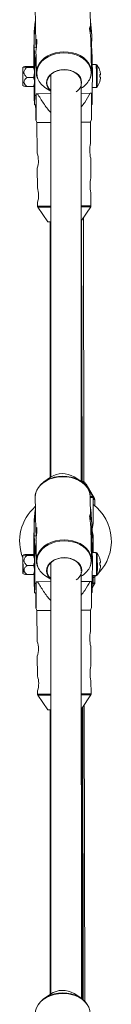
# Paper-space layout '_Oben' of a CAD drawing. Units: millimetres. Extents: x -5378 to 5315, y -5346 to 5346.
# Drawn here: x -54 to -6, y 2376 to 2890 of the extents above; entities that cross this region are included whole.
import ezdxf

# ---------------------------------------------------------------- set-up
doc = ezdxf.new("R2010")
doc.units = ezdxf.units.MM

psp = doc.layouts.new('_Oben')

# ---------------------------------------------------------------- linework, layer by layer
at = {"color": 7, "linetype": 'Continuous', "lineweight": 15}
for p, q in [((-46.1, 2895.33), (-45.98, 2889.01)), ((-17.09, 2885.26), (-17.31, 2895.91)), ((-46.65, 2883.73), (-46.12, 2889.01)), ((-46.12, 2889.01), (-46.08, 2886.72)), ((-45.97, 2889.01), (-46.12, 2889.01)), ((-45.97, 2889.01), (-45.93, 2886.72)), ((-17.03, 2889.21), (-17.17, 2889.21)), ((-16.98, 2886.92), (-17.03, 2889.21)), ((-17.03, 2889.21), (-16.55, 2883.94)), ((-46.71, 2870.42), (-46.65, 2883.73)), ((-46.6, 2881.44), (-46.65, 2883.73)), ((-46.08, 2886.72), (-46.6, 2881.44)), ((-45.93, 2886.72), (-46.08, 2886.72)), ((-45.93, 2886.72), (-45.92, 2886.52)), ((-45.92, 2886.52), (-45.75, 2878.18)), ((-16.98, 2886.92), (-17.13, 2886.91)), ((-16.5, 2881.64), (-16.98, 2886.92)), ((-16.55, 2883.94), (-16.5, 2881.64)), ((-46.6, 2881.44), (-46.63, 2875.28)), ((-16.64, 2862.92), (-16.99, 2880.05)), ((-16.5, 2881.64), (-16.53, 2875.62)), ((-45.46, 2875.43), (-46.6, 2875.42)), ((-45.65, 2872.98), (-45.62, 2871.33)), ((-16.51, 2875.62), (-16.9, 2875.62)), ((-46.71, 2870.42), (-46.71, 2865.41)), ((-46.29, 2866.05), (-45.76, 2871.33)), ((-45.72, 2869.04), (-46.24, 2863.76)), ((-45.76, 2871.33), (-45.72, 2869.04)), ((-45.61, 2871.33), (-45.76, 2871.33)), ((-45.57, 2869.04), (-45.72, 2869.04)), ((-45.61, 2871.33), (-45.57, 2869.04)), ((-45.57, 2869.04), (-45.56, 2868.84)), ((-45.56, 2868.84), (-45.43, 2862.33)), ((-16.67, 2871.53), (-16.81, 2871.53)), ((-16.62, 2869.23), (-16.77, 2869.23)), ((-16.62, 2869.23), (-16.67, 2871.53)), ((-16.67, 2871.53), (-16.19, 2866.26)), ((-16.14, 2863.96), (-16.62, 2869.23)), ((-51.97, 2865.43), (-52.54, 2865.14)), ((-47.02, 2865.68), (-50.49, 2865.66)), ((-46.94, 2865.13), (-50.41, 2865.11)), ((-47.02, 2865.68), (-46.9, 2865.61)), ((-46.59, 2865.44), (-46.53, 2865.41)), ((-46.42, 2866.43), (-46.54, 2866.43)), ((-46.53, 2865.41), (-46.54, 2865.43)), ((-46.31, 2859.89), (-46.29, 2866.05)), ((-46.24, 2863.76), (-46.3, 2850.44)), ((-46.24, 2863.76), (-46.29, 2866.05)), ((-45.43, 2862.19), (-45.43, 2862.33)), ((-14.12, 2866.65), (-16.22, 2866.64)), ((-16.14, 2863.96), (-16.2, 2850.65)), ((-16.19, 2866.26), (-16.14, 2863.96)), ((-46.88, 2859.88), (-50.35, 2859.86)), ((-37.92, 2861.35), (-37.91, 2651.33)), ((-21.74, 2857.27), (-21.92, 2855.95)), ((-17.27, 2859.63), (-17.13, 2859.94)), ((-52.47, 2855.64), (-51.92, 2855.37)), ((-46.88, 2855.18), (-50.36, 2855.15)), ((-46.88, 2855.18), (-46.56, 2855.4)), ((-46.5, 2855.37), (-46.47, 2855.43)), ((-46.46, 2854.43), (-46.34, 2854.43)), ((-40.47, 2854.31), (-37.92, 2852.66)), ((-21.91, 2648.99), (-21.92, 2856.65)), ((-21.92, 2854.24), (-21.27, 2854.7)), ((-16.19, 2854.64), (-14.04, 2854.65)), ((-37.92, 2851.46), (-45.59, 2851.41)), ((-45.59, 2851.41), (-45.57, 2851.41)), ((-44.84, 2851.41), (-37.92, 2851.46)), ((-16.59, 2851.61), (-21.92, 2851.57)), ((-21.92, 2851.57), (-17.29, 2851.6)), ((-16.57, 2851.61), (-16.59, 2851.61)), ((-46.4, 2845.63), (-45.63, 2845.64)), ((-16.58, 2845.84), (-16.31, 2845.84)), ((-45.69, 2837.78), (-45.14, 2836.44)), ((-17.14, 2836.63), (-16.62, 2837.97)), ((-17.07, 2825.48), (-17.14, 2836.63)), ((-45.14, 2836.44), (-45.03, 2820.29)), ((-16.94, 2807.48), (-17.01, 2817.79)), ((-44.98, 2812.61), (-44.91, 2802.29)), ((-16.85, 2792.94), (-16.89, 2799.79)), ((-44.86, 2794.61), (-44.85, 2792.75)), ((-44.67, 2792.19), (-39.39, 2784.48)), ((-21.74, 2785.27), (-17.01, 2792.38)), ((-21.45, 2648.95), (-21.74, 2785.27)), ((-20.59, 2648.72), (-20.84, 2786.63)), ((-38.19, 2784.48), (-38.19, 2651.13)), ((-38.1, 2651.2), (-41.46, 2648.83)), ((-22.25, 2649.22), (-25.71, 2651.45)), ((-15.92, 2641.2), (-20.31, 2648.71)), ((-15.06, 2640.09), (-19.45, 2647.6)), ((-46.09, 2640.61), (-45.96, 2634.3)), ((-17.08, 2630.54), (-17.29, 2641.2)), ((-15.76, 2626.93), (-15.78, 2640.7)), ((-14.92, 2636.37), (-14.93, 2639.59)), ((-46.63, 2629.02), (-46.11, 2634.3)), ((-46.06, 2632), (-46.58, 2626.72)), ((-46.11, 2634.3), (-46.06, 2632)), ((-45.96, 2634.3), (-46.11, 2634.3)), ((-45.91, 2632), (-46.06, 2632)), ((-45.96, 2634.3), (-45.91, 2632)), ((-45.91, 2632), (-45.91, 2631.81)), ((-45.91, 2631.81), (-45.74, 2623.47)), ((-17.01, 2634.5), (-17.16, 2634.49)), ((-16.96, 2632.2), (-17.11, 2632.2)), ((-16.96, 2632.2), (-17.01, 2634.5)), ((-17.01, 2634.5), (-16.53, 2629.22)), ((-16.49, 2626.93), (-16.96, 2632.2)), ((-46.69, 2615.71), (-46.63, 2629.02)), ((-46.58, 2626.72), (-46.63, 2629.02)), ((-46.58, 2626.72), (-46.61, 2620.56)), ((-16.53, 2629.22), (-16.49, 2626.93)), ((-16.49, 2626.93), (-16.51, 2620.91)), ((-16.62, 2608.21), (-16.97, 2625.34)), ((-16.49, 2620.91), (-16.88, 2620.91)), ((-46.69, 2615.71), (-46.69, 2610.7)), ((-45.44, 2620.71), (-46.59, 2620.7)), ((-46.27, 2611.34), (-45.75, 2616.62)), ((-45.75, 2616.62), (-45.7, 2614.32)), ((-45.6, 2616.62), (-45.75, 2616.62)), ((-45.63, 2618.27), (-45.6, 2616.62)), ((-45.6, 2616.62), (-45.55, 2614.32)), ((-16.65, 2616.81), (-16.8, 2616.81)), ((-16.6, 2614.52), (-16.65, 2616.81)), ((-16.65, 2616.81), (-16.17, 2611.54)), ((-15.72, 2611.93), (-15.74, 2618.97)), ((-51.95, 2610.71), (-52.52, 2610.43)), ((-47, 2610.97), (-50.47, 2610.94)), ((-47, 2610.97), (-46.88, 2610.9)), ((-46.58, 2610.73), (-46.52, 2610.69)), ((-46.4, 2611.72), (-46.53, 2611.72)), ((-46.52, 2610.69), (-46.52, 2610.72)), ((-46.3, 2605.17), (-46.27, 2611.34)), ((-46.22, 2609.04), (-46.27, 2611.34)), ((-45.7, 2614.32), (-46.22, 2609.04)), ((-45.55, 2614.32), (-45.7, 2614.32)), ((-45.55, 2614.32), (-45.55, 2614.13)), ((-45.55, 2614.13), (-45.42, 2607.62)), ((-16.6, 2614.52), (-16.75, 2614.52)), ((-16.13, 2609.25), (-16.6, 2614.52)), ((-14.11, 2611.94), (-16.21, 2611.92)), ((-16.17, 2611.54), (-16.13, 2609.25)), ((-46.92, 2610.42), (-50.4, 2610.39)), ((-46.22, 2609.04), (-46.28, 2595.73)), ((-45.41, 2607.48), (-45.42, 2607.62)), ((-37.91, 2606.64), (-37.89, 2381.63)), ((-16.13, 2609.25), (-16.19, 2595.93)), ((-52.45, 2600.93), (-51.9, 2600.66)), ((-46.87, 2600.46), (-50.34, 2600.44)), ((-46.86, 2605.17), (-50.33, 2605.14)), ((-46.87, 2600.46), (-46.54, 2600.68)), ((-46.49, 2600.65), (-46.45, 2600.72)), ((-21.89, 2379.29), (-21.91, 2601.94)), ((-21.73, 2602.55), (-21.88, 2601.34)), ((-17.25, 2604.91), (-17.12, 2605.22)), ((-46.45, 2599.72), (-46.32, 2599.72)), ((-37.91, 2596.75), (-45.57, 2596.7)), ((-45.57, 2596.7), (-45.56, 2596.69)), ((-44.82, 2596.7), (-37.91, 2596.74)), ((-40.46, 2599.59), (-37.91, 2597.95)), ((-21.91, 2599.52), (-21.25, 2599.99)), ((-16.57, 2596.89), (-21.91, 2596.86)), ((-21.91, 2596.85), (-17.27, 2596.88)), ((-16.56, 2596.89), (-16.57, 2596.89)), ((-16.21, 2593.51), (-14.99, 2595.62)), ((-16.19, 2596.12), (-15.83, 2596.74)), ((-16.17, 2599.92), (-14.02, 2599.94)), ((-15.7, 2598.73), (-14.22, 2599.94)), ((-15.69, 2597.24), (-15.7, 2599.93)), ((-14.85, 2596.12), (-14.86, 2599.39)), ((-46.39, 2590.92), (-45.61, 2590.92)), ((-16.56, 2591.12), (-16.29, 2591.12)), ((-45.67, 2583.07), (-45.13, 2581.73)), ((-45.13, 2581.73), (-45.02, 2565.58)), ((-17.13, 2581.92), (-16.6, 2583.25)), ((-17.05, 2570.76), (-17.13, 2581.92)), ((-16.93, 2552.76), (-17, 2563.08)), ((-44.96, 2557.89), (-44.89, 2547.58)), ((-16.83, 2538.22), (-16.88, 2545.08)), ((-44.84, 2539.89), (-44.83, 2538.03)), ((-44.65, 2537.48), (-39.37, 2529.76)), ((-21.71, 2530.57), (-17, 2537.66)), ((-38.19, 2529.76), (-38.19, 2381.42)), ((-21.36, 2378.91), (-21.71, 2530.57)), ((-20.88, 2378.52), (-21.2, 2531.34)), ((-20.12, 2377.81), (-20.39, 2532.56)), ((-38.08, 2381.5), (-41.44, 2379.13)), ((-22.24, 2379.52), (-25.69, 2381.75))]:
    psp.add_line(p, q, dxfattribs=at)
at = {"color": 8, "linetype": 'Continuous', "lineweight": 15}
for p, q in [((-45.59, 2850.45), (-46.3, 2850.44)), ((-16.2, 2850.65), (-16.58, 2850.65)), ((-44.84, 2792.75), (-37.92, 2792.77)), ((-20.74, 2648.96), (-20.75, 2648.96)), ((-45.57, 2595.73), (-46.28, 2595.73)), ((-16.19, 2595.93), (-16.56, 2595.93)), ((-44.83, 2538.03), (-37.9, 2538.05))]:
    psp.add_line(p, q, dxfattribs=at)
at = {"color": 7, "linetype": 'Continuous', "lineweight": 15, "flags": 128}
for points in [[(-46.63, 2875.28), (-46.6, 2875.41), (-46.57, 2875.18), (-46.54, 2874.56), (-46.5, 2873.6), (-46.47, 2872.3), (-46.44, 2870.71), (-46.41, 2868.85), (-46.38, 2866.79), (-46.35, 2864.57), (-46.33, 2862.25), (-46.31, 2859.89)], [(-46.67, 2865.55), (-46.67, 2866.66), (-46.66, 2868.26)], [(-46.66, 2868.26), (-46.65, 2869.63), (-46.64, 2870.72), (-46.62, 2871.49), (-46.6, 2871.93), (-46.58, 2872.02), (-46.55, 2871.76), (-46.52, 2871.15), (-46.49, 2870.22), (-46.47, 2868.99), (-46.44, 2867.5), (-46.41, 2865.8), (-46.39, 2863.93), (-46.37, 2861.96), (-46.36, 2859.94), (-46.35, 2857.93), (-46.34, 2856), (-46.34, 2854.21), (-46.34, 2852.6), (-46.35, 2851.24), (-46.37, 2850.15), (-46.39, 2849.37), (-46.41, 2848.93), (-46.43, 2848.84), (-46.46, 2849.11), (-46.49, 2849.71), (-46.51, 2850.64), (-46.54, 2851.87), (-46.57, 2853.36), (-46.59, 2855.07), (-46.6, 2855.3)], [(-52.44, 2857.64), (-52.44, 2858.78), (-52.44, 2860.05), (-52.45, 2861.34), (-52.47, 2862.56), (-52.48, 2863.62), (-52.5, 2864.44), (-52.52, 2864.96), (-52.54, 2865.14), (-52.55, 2864.97), (-52.56, 2864.46), (-52.57, 2863.65), (-52.57, 2862.59), (-52.57, 2861.38), (-52.56, 2860.09), (-52.55, 2858.82), (-52.53, 2857.67), (-52.52, 2856.72), (-52.5, 2856.04), (-52.48, 2855.69), (-52.46, 2855.68), (-52.45, 2856.03), (-52.44, 2856.7), (-52.44, 2857.64)], [(-52.46, 2858.65), (-52.46, 2859.59), (-52.47, 2860.63), (-52.48, 2861.64), (-52.49, 2862.5), (-52.51, 2863.1), (-52.52, 2863.38), (-52.53, 2863.29), (-52.54, 2862.86), (-52.55, 2862.13), (-52.54, 2861.19), (-52.54, 2860.15), (-52.53, 2859.14), (-52.52, 2858.29), (-52.5, 2857.68), (-52.49, 2857.4), (-52.47, 2857.49), (-52.47, 2857.92), (-52.46, 2858.65)], [(-46.58, 2865.55), (-46.57, 2866.11), (-46.55, 2866.41), (-46.53, 2866.34), (-46.51, 2865.89), (-46.49, 2865.11), (-46.47, 2864.02), (-46.45, 2862.71), (-46.44, 2861.26), (-46.43, 2859.76), (-46.42, 2858.3), (-46.42, 2856.97), (-46.42, 2855.86), (-46.43, 2855.04), (-46.45, 2854.55), (-46.47, 2854.44), (-46.49, 2854.7), (-46.51, 2855.3)], [(-37.88, 2852.72), (-38.58, 2853.39), (-39.42, 2854.55), (-39.94, 2855.82), (-40.11, 2857.14), (-39.92, 2858.46), (-39.4, 2859.74), (-38.54, 2860.92), (-37.4, 2861.95), (-36, 2862.8), (-34.41, 2863.44), (-32.69, 2863.84), (-30.89, 2863.98), (-29.1, 2863.86), (-27.38, 2863.49), (-25.8, 2862.87), (-24.41, 2862.04), (-23.27, 2861.02), (-22.43, 2859.86), (-21.91, 2858.59), (-21.74, 2857.27), (-21.74, 2857.27)], [(-21.93, 2857.04), (-21.93, 2857.3), (-22.1, 2858.64), (-22.64, 2859.92), (-23.52, 2861.09), (-24.7, 2862.1), (-26.14, 2862.91), (-27.77, 2863.49), (-29.53, 2863.82), (-31.35, 2863.87), (-33.15, 2863.66), (-34.86, 2863.18), (-36.41, 2862.46), (-37.73, 2861.52), (-38.78, 2860.41), (-39.5, 2859.17), (-39.88, 2857.85), (-39.88, 2856.51), (-39.52, 2855.2), (-38.81, 2853.97), (-37.92, 2853)], [(-16.64, 2862.72), (-16.82, 2861.06), (-17.1, 2860.09)], [(-17.09, 2865.4), (-16.81, 2864.39), (-16.64, 2862.72)], [(-12.34, 2863.77), (-12.33, 2863.77), (-12.32, 2863.77), (-12.32, 2863.77), (-12.32, 2863.77), (-12.33, 2863.76), (-12.33, 2863.76)], [(-46.3, 2850.44), (-46.31, 2848.86), (-46.33, 2847.56), (-46.34, 2846.57), (-46.37, 2845.93), (-46.39, 2845.65), (-46.42, 2845.73), (-46.46, 2846.17), (-46.49, 2846.96), (-46.52, 2848.08), (-46.55, 2849.51), (-46.58, 2851.21), (-46.61, 2853.13), (-46.64, 2855.24), (-46.64, 2855.28)], [(-45.78, 2845.64), (-45.77, 2845.56), (-45.74, 2844.85), (-45.71, 2844.48), (-45.68, 2844.48), (-45.66, 2844.83), (-45.63, 2845.54), (-45.61, 2846.58), (-45.6, 2847.93), (-45.59, 2849.55), (-45.59, 2851.41)], [(-44.84, 2851.41), (-44.93, 2851.41), (-45.02, 2851.41), (-45.12, 2851.41), (-45.21, 2851.41), (-45.3, 2851.41), (-45.39, 2851.41), (-45.48, 2851.41), (-45.57, 2851.41)], [(-16.57, 2851.61), (-16.66, 2851.61), (-16.75, 2851.6), (-16.84, 2851.6), (-16.93, 2851.6), (-17.02, 2851.6), (-17.11, 2851.6), (-17.2, 2851.6), (-17.29, 2851.6)], [(-45.37, 2644.07), (-45.21, 2644.43), (-44.35, 2645.96), (-43.18, 2647.38), (-41.72, 2648.64), (-40.02, 2649.72), (-38.12, 2650.59), (-36.05, 2651.24), (-33.88, 2651.64), (-31.65, 2651.78), (-29.43, 2651.67), (-27.26, 2651.3), (-25.2, 2650.68), (-23.3, 2649.83), (-21.6, 2648.78), (-20.16, 2647.53), (-19, 2646.14), (-18.15, 2644.62), (-18.08, 2644.44)], [(-20.75, 2648.96), (-20.92, 2648.97), (-21.44, 2648.97), (-21.45, 2648.97)], [(-20.95, 2648.96), (-21.13, 2648.97), (-21.45, 2648.97)], [(-19.45, 2647.6), (-19.45, 2647.6), (-19.45, 2647.6)], [(-46.65, 2613.55), (-46.64, 2614.91), (-46.62, 2616), (-46.61, 2616.78), (-46.58, 2617.22), (-46.56, 2617.31), (-46.53, 2617.04), (-46.51, 2616.44), (-46.48, 2615.51), (-46.45, 2614.28), (-46.42, 2612.79), (-46.4, 2611.08), (-46.37, 2609.22), (-46.35, 2607.24), (-46.34, 2605.22), (-46.33, 2603.22), (-46.32, 2601.29), (-46.32, 2599.49), (-46.33, 2597.89), (-46.34, 2596.52), (-46.35, 2595.43), (-46.37, 2594.66), (-46.39, 2594.22), (-46.41, 2594.13), (-46.44, 2594.39), (-46.47, 2595), (-46.5, 2595.93), (-46.53, 2597.16), (-46.55, 2598.65), (-46.58, 2600.35), (-46.58, 2600.58)], [(-46.61, 2620.56), (-46.58, 2620.7), (-46.55, 2620.46), (-46.52, 2619.85), (-46.49, 2618.88), (-46.45, 2617.59), (-46.42, 2615.99), (-46.39, 2614.14), (-46.36, 2612.08), (-46.34, 2609.86), (-46.32, 2607.54), (-46.3, 2605.17)], [(-46.65, 2610.74), (-46.65, 2611.94), (-46.65, 2613.55)], [(-46.56, 2610.83), (-46.55, 2611.4), (-46.53, 2611.7), (-46.51, 2611.63), (-46.49, 2611.18), (-46.47, 2610.39), (-46.45, 2609.31), (-46.43, 2608), (-46.42, 2606.55), (-46.41, 2605.04), (-46.4, 2603.58), (-46.4, 2602.26), (-46.41, 2601.15), (-46.42, 2600.32), (-46.43, 2599.84), (-46.45, 2599.73), (-46.47, 2599.99), (-46.49, 2600.58)], [(-17.07, 2610.69), (-16.79, 2609.67), (-16.62, 2608.01)], [(-52.42, 2602.92), (-52.42, 2604.07), (-52.43, 2605.33), (-52.44, 2606.63), (-52.45, 2607.85), (-52.47, 2608.91), (-52.48, 2609.73), (-52.5, 2610.25), (-52.52, 2610.43), (-52.53, 2610.26), (-52.54, 2609.74), (-52.55, 2608.93), (-52.55, 2607.88), (-52.55, 2606.66), (-52.54, 2605.37), (-52.53, 2604.1), (-52.52, 2602.95), (-52.5, 2602), (-52.48, 2601.33), (-52.46, 2600.97), (-52.45, 2600.97), (-52.43, 2601.31), (-52.42, 2601.98), (-52.42, 2602.92)], [(-52.44, 2603.94), (-52.45, 2604.88), (-52.45, 2605.92), (-52.46, 2606.92), (-52.47, 2607.78), (-52.49, 2608.39), (-52.5, 2608.66), (-52.52, 2608.58), (-52.52, 2608.15), (-52.53, 2607.42), (-52.53, 2606.48), (-52.52, 2605.44), (-52.51, 2604.43), (-52.5, 2603.57), (-52.48, 2602.97), (-52.47, 2602.69), (-52.46, 2602.77), (-52.45, 2603.21), (-52.44, 2603.94)], [(-37.87, 2598.01), (-38.56, 2598.67), (-39.4, 2599.84), (-39.92, 2601.11), (-40.09, 2602.43), (-39.91, 2603.75), (-39.38, 2605.02), (-38.53, 2606.2), (-37.38, 2607.24), (-35.98, 2608.09), (-34.39, 2608.73), (-32.67, 2609.12), (-30.88, 2609.27), (-29.09, 2609.15), (-27.37, 2608.77), (-25.78, 2608.16), (-24.39, 2607.33), (-23.26, 2606.31), (-22.41, 2605.14), (-21.9, 2603.87), (-21.73, 2602.55), (-21.73, 2602.55)], [(-21.92, 2602.32), (-21.91, 2602.59), (-22.09, 2603.92), (-22.63, 2605.2), (-23.51, 2606.37), (-24.69, 2607.38), (-26.12, 2608.2), (-27.76, 2608.78), (-29.52, 2609.1), (-31.33, 2609.16), (-33.14, 2608.94), (-34.84, 2608.46), (-36.39, 2607.74), (-37.72, 2606.81), (-38.76, 2605.7), (-39.49, 2604.46), (-39.86, 2603.14), (-39.86, 2601.79), (-39.5, 2600.48), (-38.79, 2599.25), (-37.87, 2598.26)], [(-16.62, 2608.01), (-16.8, 2606.35), (-17.08, 2605.37)], [(-12.32, 2609.06), (-12.31, 2609.06), (-12.31, 2609.06), (-12.31, 2609.06), (-12.31, 2609.05), (-12.31, 2609.05), (-12.32, 2609.04)], [(-46.28, 2595.73), (-46.29, 2594.14), (-46.31, 2592.84), (-46.33, 2591.86), (-46.35, 2591.22), (-46.38, 2590.93), (-46.41, 2591.01), (-46.44, 2591.45), (-46.47, 2592.24), (-46.5, 2593.37), (-46.54, 2594.8), (-46.57, 2596.49), (-46.6, 2598.42), (-46.62, 2600.52), (-46.62, 2600.57)], [(-45.76, 2590.92), (-45.76, 2590.85), (-45.72, 2590.13), (-45.69, 2589.77), (-45.66, 2589.77), (-45.64, 2590.12), (-45.62, 2590.82), (-45.6, 2591.86), (-45.58, 2593.21), (-45.57, 2594.83), (-45.57, 2596.7)], [(-44.82, 2596.7), (-44.91, 2596.7), (-45.01, 2596.7), (-45.1, 2596.7), (-45.19, 2596.7), (-45.28, 2596.7), (-45.38, 2596.69), (-45.47, 2596.69), (-45.56, 2596.69)], [(-16.56, 2596.89), (-16.65, 2596.89), (-16.73, 2596.89), (-16.82, 2596.89), (-16.91, 2596.89), (-17, 2596.89), (-17.09, 2596.89), (-17.18, 2596.89), (-17.27, 2596.88)], [(-45.35, 2374.37), (-45.2, 2374.74), (-44.34, 2376.26), (-43.16, 2377.68), (-41.71, 2378.94), (-40, 2380.02), (-38.1, 2380.9), (-36.03, 2381.54), (-33.86, 2381.94), (-31.63, 2382.08), (-29.41, 2381.97), (-27.24, 2381.6), (-25.18, 2380.98), (-23.28, 2380.14), (-21.59, 2379.08), (-20.14, 2377.83), (-18.98, 2376.44), (-18.13, 2374.92), (-18.06, 2374.74)]]:
    psp.add_lwpolyline(points, dxfattribs=at)
at = {"color": 8, "linetype": 'Continuous', "lineweight": 15, "flags": 128}
for points in [[(-45.43, 2862.33), (-45.43, 2862.53), (-45.25, 2864.19), (-44.71, 2865.82), (-43.84, 2867.36), (-42.66, 2868.79), (-41.18, 2870.07), (-39.46, 2871.17), (-37.53, 2872.05), (-35.44, 2872.7), (-33.24, 2873.11), (-30.99, 2873.25), (-28.74, 2873.14), (-26.54, 2872.76), (-24.46, 2872.14), (-22.53, 2871.28), (-20.82, 2870.21), (-19.36, 2868.95), (-18.18, 2867.54), (-17.33, 2866), (-17.09, 2865.4)], [(-16.8, 2862.35), (-16.97, 2863.99), (-17.48, 2865.59), (-18.33, 2867.1), (-19.49, 2868.5), (-20.93, 2869.74), (-22.63, 2870.8), (-24.53, 2871.65), (-26.59, 2872.26), (-28.75, 2872.63), (-30.98, 2872.75), (-33.21, 2872.6), (-35.38, 2872.2), (-37.44, 2871.56), (-39.35, 2870.69), (-41.05, 2869.6), (-42.51, 2868.34), (-43.68, 2866.93), (-44.54, 2865.4), (-45.07, 2863.8), (-45.25, 2862.15), (-45.09, 2860.51), (-44.65, 2859.11)], [(-17.37, 2859.43), (-16.98, 2860.7), (-16.8, 2862.35)], [(-17.29, 2641.2), (-17.46, 2642.66), (-17.98, 2644.28), (-18.84, 2645.82), (-20.01, 2647.23), (-21.48, 2648.49), (-23.19, 2649.56), (-25.11, 2650.42), (-27.2, 2651.04), (-29.39, 2651.42), (-31.64, 2651.53), (-33.9, 2651.38), (-36.09, 2650.98), (-38.18, 2650.33), (-40.11, 2649.44), (-41.84, 2648.35), (-43.31, 2647.07), (-44.5, 2645.64), (-45.37, 2644.09), (-45.9, 2642.47), (-46.09, 2640.81), (-46.09, 2640.61)], [(-19.45, 2647.6), (-19.63, 2647.59), (-19.65, 2647.59)], [(-45.42, 2607.62), (-45.42, 2607.81), (-45.23, 2609.48), (-44.7, 2611.1), (-43.83, 2612.65), (-42.64, 2614.08), (-41.17, 2615.36), (-39.44, 2616.45), (-37.51, 2617.34), (-35.42, 2617.99), (-33.22, 2618.39), (-30.97, 2618.54), (-28.72, 2618.42), (-26.52, 2618.05), (-24.44, 2617.42), (-22.52, 2616.57), (-20.8, 2615.5), (-19.34, 2614.24), (-18.17, 2612.82), (-17.31, 2611.29), (-17.07, 2610.69)], [(-16.78, 2607.63), (-16.95, 2609.27), (-17.46, 2610.87), (-18.31, 2612.39), (-19.47, 2613.78), (-20.92, 2615.03), (-22.61, 2616.09), (-24.51, 2616.93), (-26.57, 2617.55), (-28.74, 2617.92), (-30.96, 2618.03), (-33.19, 2617.89), (-35.36, 2617.49), (-37.43, 2616.85), (-39.33, 2615.97), (-41.04, 2614.89), (-42.49, 2613.63), (-43.67, 2612.21), (-44.53, 2610.69), (-45.06, 2609.08), (-45.24, 2607.44), (-45.07, 2605.8), (-44.64, 2604.39)], [(-17.35, 2604.72), (-16.97, 2605.99), (-16.78, 2607.63)], [(-15.83, 2596.74), (-15.87, 2596.73), (-16.18, 2596.73)], [(-17.28, 2371.5), (-17.44, 2372.97), (-17.96, 2374.58), (-18.82, 2376.12), (-20, 2377.53), (-21.46, 2378.79), (-23.17, 2379.86), (-25.09, 2380.72), (-27.18, 2381.34), (-29.37, 2381.72), (-31.62, 2381.83), (-33.88, 2381.69), (-36.08, 2381.28), (-38.17, 2380.63), (-40.1, 2379.75), (-41.82, 2378.65), (-43.29, 2377.37), (-44.48, 2375.94), (-45.35, 2374.4), (-45.89, 2372.77), (-46.07, 2371.11), (-46.07, 2370.91)]]:
    psp.add_lwpolyline(points, dxfattribs=at)
at = {"color": 7, "linetype": 'Continuous', "lineweight": 15}
for centre, radius, start, end in [((-135.12, 2868.3), 118.84, 359.5231, 3.5317), ((-110.35, 2862.41), 63.88, 0.0879, 2.689), ((-412.84, 2857.96), 366.41, 359.9335, 0.7118), ((-21.81, 2860.6), 10, 18.4876, 35.6357), ((-191.16, 2859.45), 177.62, 358.5259, 2.2501), ((-21.8, 2860.61), 9.97, 8.1137, 18.4678), ((-74.59, 2856.95), 28.16, 356.9115, 1.1851), ((-34.9, 2863.39), 10.65, 203.702, 238.4778), ((-27.21, 2863.56), 10.67, 303.8315, 337.2182), ((-21.81, 2860.6), 10, 325.1451, 342.3198), ((-12.49, 2857.27), 4.18, 81.9939, 87.2303), ((-23.24, 2860.66), 10.98, 356.6987, 4.1132), ((-21.79, 2860.61), 9.97, 342.3413, 352.6978), ((-12.31, 2857.56), 0.0333, 3.4155, 56.2171), ((-12.6, 2866.03), 4.73, 273.842, 277.967), ((-12.48, 2855.85), 4.18, 81.9939, 87.2303), ((-50.45, 2860.95), 38.54, 0.6764, 1.5889), ((-56, 2859.89), 44.1, 359.2938, 0.1269), ((-28.56, 2858.14), 7.02, 304.1448, 336.735), ((-70, 2849.39), 53.81, 356.2147, 1.3413), ((-23.38, 3168.81), 332.24, 270.2513, 271.0753), ((-43.46, 3449.45), 613.02, 269.84292, 270.51777), ((-0.26, 2821.75), 17.23, 167.5018, 193.475), ((-56.64, 2816.36), 12.27, 341.8888, 18.7221), ((-0.14, 2803.75), 17.23, 167.5018, 193.475), ((-56.52, 2798.36), 12.27, 341.8888, 18.7221), ((-38.63, 2871.59), 87.12, 269.4984, 270.4665), ((-31.7, 2641.55), 11.58, 58.8064, 123.5277), ((-21.95, 2691.89), 42.94, 270.057, 271.6172), ((-22.03, 2687.12), 38.18, 270.189, 271.6254), ((-21.31, 2608.98), 39.75, 88.5483, 90.1985), ((-30.19, 2617.85), 24, 315.721, 53.0788), ((-30.19, 2617.85), 24, 131.1675, 201.3244), ((-135.11, 2613.59), 118.84, 359.5231, 3.5317), ((-29.29, 2619.17), 13.65, 353.2545, 14.6891), ((-110.33, 2607.7), 63.88, 0.0879, 2.689), ((-21.79, 2605.89), 10, 18.4876, 35.6357), ((-191.14, 2604.74), 177.62, 358.5259, 2.2501), ((-412.83, 2603.24), 366.41, 359.9335, 0.7118), ((-21.78, 2605.9), 9.97, 8.1137, 18.4678), ((-12.48, 2602.56), 4.18, 81.9939, 87.2303), ((-23.22, 2605.94), 10.98, 356.6987, 4.1132), ((-12.58, 2611.32), 4.73, 273.842, 277.967), ((-12.47, 2601.14), 4.18, 81.9939, 87.2303), ((-50.44, 2606.24), 38.54, 0.6764, 1.5889), ((-74.57, 2602.24), 28.16, 356.9115, 1.1851), ((-34.89, 2608.67), 10.65, 203.702, 238.4778), ((-28.55, 2603.42), 7.02, 304.1448, 336.735), ((-27.19, 2608.85), 10.67, 303.8315, 337.2182), ((-21.79, 2605.89), 10, 325.1451, 342.3198), ((-21.78, 2605.9), 9.97, 342.3413, 352.6978), ((-12.3, 2602.85), 0.0333, 3.4155, 56.2171), ((-55.99, 2605.18), 44.1, 359.2938, 0.1269), ((-69.98, 2594.68), 53.81, 356.2147, 1.3413), ((-43.44, 3194.74), 613.02, 269.84292, 270.51777), ((-23.36, 2914.1), 332.24, 270.2513, 271.0753), ((-0.25, 2567.03), 17.23, 167.5018, 193.475), ((-56.62, 2561.64), 12.27, 341.8888, 18.7221), ((-0.12, 2549.03), 17.23, 167.5018, 193.475), ((-56.5, 2543.64), 12.27, 341.8888, 18.7221), ((-38.61, 2616.88), 87.12, 269.4984, 270.4665), ((-31.69, 2371.85), 11.58, 58.8064, 123.5277)]:
    psp.add_arc(centre, radius, start, end, dxfattribs=at)
at = {"color": 8, "linetype": 'Continuous', "lineweight": 15}
for centre, radius, start, end in [((-197.03, 2859.41), 183.06, 358.512, 2.2687), ((-43.04, 3373.25), 581.06, 269.83976, 270.50551), ((-23.34, 3139.63), 346.75, 270.2348, 271.0729), ((-23.35, 3131.04), 338.72, 270.2419, 271.0716), ((-21.53, 2690.87), 42.18, 270.0398, 271.6577), ((-17.24, 2684.78), 44.1, 269.9464, 271.894), ((-17.21, 2678.91), 37.73, 269.9796, 271.9653), ((-15.74, 2658.45), 18.38, 269.8544, 272.0973), ((-15.92, 2675.76), 36.19, 270.2214, 271.5745), ((-197.02, 2604.69), 183.06, 358.512, 2.2687), ((-16.18, 2647.56), 51.46, 269.9898, 271.4767), ((-16.22, 2642.86), 47.25, 270.0357, 271.4947), ((-16.21, 2607.51), 10.28, 270.1863, 272.9092), ((-43.03, 3118.54), 581.06, 269.83976, 270.50551), ((-23.32, 2884.91), 346.75, 270.2348, 271.0729), ((-23.33, 2876.33), 338.72, 270.2419, 271.0716)]:
    psp.add_arc(centre, radius, start, end, dxfattribs=at)
at = {"color": 7, "linetype": 'Continuous', "lineweight": 15}
for points, knots in [([(-17, 2880.05), (-17.01, 2880.33), (-17.03, 2880.95), (-17.18, 2882.15), (-17.38, 2883.45), (-17.54, 2884.67), (-17.58, 2885.63), (-17.51, 2886.23), (-17.35, 2886.43), (-17.18, 2886.2), (-17.08, 2885.54), (-17.1, 2884.54), (-17.19, 2883.58), (-17.26, 2882.99), (-17.29, 2882.82)], [0, 0, 0, 0, 0.069995, 0.158394, 0.248696, 0.340573, 0.430294, 0.51745, 0.605641, 0.696796, 0.788337, 0.877152, 0.964409, 1, 1, 1, 1]), ([(-45.64, 2872.98), (-45.64, 2873.04), (-45.66, 2873.36), (-45.6, 2874.22), (-45.46, 2875.47), (-45.28, 2876.79), (-45.15, 2878), (-45.14, 2878.96), (-45.26, 2879.56), (-45.45, 2879.76), (-45.64, 2879.52), (-45.76, 2878.86), (-45.76, 2877.87), (-45.64, 2876.68), (-45.52, 2875.84), (-45.46, 2875.43)], [0, 0, 0, 0, 0.016944, 0.098323, 0.179635, 0.262698, 0.347209, 0.429737, 0.509906, 0.591027, 0.674874, 0.759076, 0.84077, 0.921033, 1, 1, 1, 1]), ([(-50.49, 2865.66), (-50.69, 2865.64), (-50.88, 2865.62), (-51.23, 2865.57), (-51.39, 2865.55), (-51.68, 2865.5), (-51.81, 2865.48), (-51.98, 2865.43), (-52.03, 2865.4), (-52.02, 2865.36), (-52.01, 2865.35), (-51.96, 2865.32), (-51.92, 2865.31), (-51.78, 2865.27), (-51.65, 2865.25), (-51.35, 2865.2), (-51.18, 2865.18), (-50.81, 2865.14), (-50.62, 2865.13), (-50.41, 2865.11)], [0, 0, 0, 0, 0.125, 0.125, 0.25, 0.25, 0.375, 0.375, 0.5, 0.5, 0.5625, 0.5625, 0.625, 0.625, 0.75, 0.75, 0.875, 0.875, 1, 1, 1, 1]), ([(-50.41, 2865.11), (-50.61, 2864.93), (-50.8, 2864.74), (-51.16, 2864.35), (-51.32, 2864.15), (-51.61, 2863.71), (-51.74, 2863.48), (-51.91, 2862.99), (-51.96, 2862.73), (-51.95, 2862.35), (-51.94, 2862.22), (-51.89, 2861.97), (-51.85, 2861.84), (-51.71, 2861.48), (-51.59, 2861.25), (-51.28, 2860.81), (-51.11, 2860.61), (-50.75, 2860.22), (-50.55, 2860.04), (-50.35, 2859.86)], [0, 0, 0, 0, 0.125, 0.125, 0.25, 0.25, 0.375, 0.375, 0.5, 0.5, 0.5625, 0.5625, 0.625, 0.625, 0.75, 0.75, 0.875, 0.875, 1, 1, 1, 1]), ([(-46.53, 2865.41), (-46.53, 2865.39), (-46.54, 2865.36), (-46.57, 2865.32), (-46.6, 2865.29), (-46.7, 2865.22), (-46.81, 2865.18), (-46.94, 2865.13)], [0, 0, 0, 0, 0.25, 0.25, 0.5, 0.5, 1, 1, 1, 1]), ([(-46.46, 2862.51), (-46.46, 2862.29), (-46.47, 2862.06), (-46.5, 2861.62), (-46.53, 2861.4), (-46.64, 2860.74), (-46.74, 2860.31), (-46.88, 2859.88)], [0, 0, 0, 0, 0.25, 0.25, 0.5, 0.5, 1, 1, 1, 1]), ([(-13.91, 2866.61), (-13.97, 2866.64), (-14.04, 2866.66), (-14.12, 2866.65), (-14.12, 2866.65)], [0, 0, 0, 0, 0.883768, 1, 1, 1, 1]), ([(-50.36, 2855.15), (-50.56, 2855.31), (-50.75, 2855.48), (-51.11, 2855.82), (-51.28, 2856.01), (-51.5, 2856.3), (-51.57, 2856.4), (-51.69, 2856.61), (-51.74, 2856.71), (-51.83, 2856.93), (-51.87, 2857.04), (-51.91, 2857.27), (-51.93, 2857.38), (-51.92, 2857.73), (-51.87, 2857.96), (-51.69, 2858.4), (-51.57, 2858.6), (-51.27, 2858.99), (-51.1, 2859.18), (-50.74, 2859.53), (-50.55, 2859.7), (-50.35, 2859.86)], [0, 0, 0, 0, 0.125, 0.125, 0.25, 0.25, 0.3125, 0.3125, 0.375, 0.375, 0.4375, 0.4375, 0.5, 0.5, 0.625, 0.625, 0.75, 0.75, 0.875, 0.875, 1, 1, 1, 1]), ([(-46.43, 2857.53), (-46.43, 2857.93), (-46.48, 2858.33), (-46.63, 2859.12), (-46.74, 2859.5), (-46.88, 2859.88)], [0, 0, 0, 0, 0.5, 0.5, 1, 1, 1, 1]), ([(-46.88, 2855.18), (-46.75, 2855.56), (-46.63, 2855.95), (-46.48, 2856.74), (-46.43, 2857.14), (-46.43, 2857.53)], [0, 0, 0, 0, 0.5, 0.5, 1, 1, 1, 1]), ([(-45.4, 2862.19), (-45.4, 2862.06), (-45.42, 2861.39), (-45.23, 2860.43), (-44.9, 2859.64), (-44.78, 2859.36)], [0, 0, 0, 0, 0.1322346, 0.6928287, 1, 1, 1, 1]), ([(-50.36, 2855.15), (-50.85, 2855.2), (-51.55, 2855.26), (-51.83, 2855.35), (-51.91, 2855.38)], [0, 0, 0, 0, 0.693607, 1, 1, 1, 1]), ([(-14.04, 2854.66), (-13.99, 2854.66), (-13.9, 2854.66), (-13.82, 2854.71), (-13.78, 2854.73)], [0, 0, 0, 0, 0.531277, 1, 1, 1, 1]), ([(-45.57, 2851.41), (-45.57, 2849.84), (-45.57, 2846.7), (-45.58, 2842.93), (-45.6, 2840.11), (-45.61, 2838.5), (-45.63, 2837.66), (-45.65, 2837.76), (-45.65, 2837.8)], [0, 0, 0, 0, 0.269472, 0.540634, 0.687686, 0.8391, 0.947576, 1, 1, 1, 1]), ([(-37.92, 2841.64), (-37.95, 2841.67), (-39.4, 2843.07), (-41.75, 2846.35), (-43.81, 2849.72), (-44.84, 2851.41)], [0, 0, 0, 0, 0.0102455, 0.5043907, 1, 1, 1, 1]), ([(-17.29, 2851.6), (-18.2, 2850), (-19.59, 2847.53), (-21.31, 2845.28), (-21.92, 2844.49)], [0, 0, 0, 0, 0.647659, 1, 1, 1, 1]), ([(-16.65, 2837.98), (-16.65, 2837.96), (-16.64, 2837.89), (-16.62, 2838.7), (-16.6, 2840.28), (-16.59, 2843.09), (-16.58, 2846.89), (-16.58, 2850.03), (-16.57, 2851.61)], [0, 0, 0, 0, 0.035308, 0.145741, 0.294241, 0.449612, 0.723431, 1, 1, 1, 1]), ([(-45.67, 2837.84), (-45.68, 2838.12), (-45.7, 2838.65), (-45.73, 2840.11), (-45.78, 2842.32), (-45.81, 2844.29), (-45.83, 2845.64)], [0, 0, 0, 0, 0.20932, 0.394952, 0.584859, 1, 1, 1, 1]), ([(-44.83, 2792.74), (-44.83, 2792.71), (-44.85, 2792.55), (-44.78, 2792.35), (-44.68, 2792.21), (-44.64, 2792.17)], [0, 0, 0, 0, 0.185886, 0.74352, 1, 1, 1, 1]), ([(-17.05, 2792.35), (-17.03, 2792.37), (-16.93, 2792.47), (-16.85, 2792.69), (-16.86, 2792.87), (-16.86, 2792.94)], [0, 0, 0, 0, 0.119598, 0.677114, 1, 1, 1, 1]), ([(-45.46, 2643.87), (-45.54, 2643.69), (-45.85, 2642.99), (-46.06, 2641.95), (-46.05, 2641.1), (-46.05, 2640.8)], [0, 0, 0, 0, 0.185852, 0.709863, 1, 1, 1, 1]), ([(-17.29, 2640.99), (-17.3, 2641.29), (-17.33, 2642.13), (-17.52, 2643.22), (-17.85, 2643.97), (-17.96, 2644.2)], [0, 0, 0, 0, 0.276137, 0.769333, 1, 1, 1, 1]), ([(-15.8, 2640.7), (-15.8, 2640.75), (-15.78, 2640.91), (-15.85, 2641.1), (-15.93, 2641.21), (-15.95, 2641.23)], [0, 0, 0, 0, 0.253055, 0.853198, 1, 1, 1, 1]), ([(-14.94, 2639.6), (-14.94, 2639.66), (-14.94, 2639.84), (-15.02, 2640.03), (-15.1, 2640.13), (-15.11, 2640.15)], [0, 0, 0, 0, 0.340677, 0.890213, 1, 1, 1, 1]), ([(-16.98, 2625.34), (-16.99, 2625.61), (-17.01, 2626.23), (-17.17, 2627.43), (-17.36, 2628.74), (-17.52, 2629.96), (-17.57, 2630.92), (-17.49, 2631.52), (-17.33, 2631.72), (-17.17, 2631.48), (-17.06, 2630.82), (-17.08, 2629.83), (-17.17, 2628.87), (-17.25, 2628.28), (-17.27, 2628.1)], [0, 0, 0, 0, 0.069995, 0.158394, 0.248696, 0.340573, 0.430294, 0.51745, 0.605641, 0.696796, 0.788337, 0.877152, 0.964409, 1, 1, 1, 1]), ([(-15.76, 2626.93), (-15.76, 2626.95), (-15.75, 2627), (-15.81, 2626.74), (-15.91, 2626.26), (-16.04, 2625.49), (-16.17, 2624.45), (-16.24, 2623.04), (-16.18, 2621.6), (-16.02, 2620.31), (-15.83, 2619.38), (-15.75, 2619), (-15.74, 2618.98), (-15.74, 2618.97)], [0, 0, 0, 0, 0.02194, 0.108374, 0.196427, 0.258736, 0.375388, 0.492649, 0.614768, 0.737167, 0.855618, 0.961402, 1, 1, 1, 1]), ([(-45.62, 2618.27), (-45.63, 2618.32), (-45.65, 2618.64), (-45.59, 2619.5), (-45.44, 2620.75), (-45.26, 2622.07), (-45.13, 2623.29), (-45.13, 2624.25), (-45.24, 2624.85), (-45.43, 2625.04), (-45.63, 2624.81), (-45.75, 2624.15), (-45.74, 2623.15), (-45.62, 2621.96), (-45.5, 2621.13), (-45.44, 2620.71)], [0, 0, 0, 0, 0.016944, 0.098323, 0.179635, 0.262698, 0.347209, 0.429737, 0.509906, 0.591027, 0.674874, 0.759076, 0.84077, 0.921033, 1, 1, 1, 1]), ([(-16.15, 2622.64), (-16.15, 2622.64), (-16.17, 2622.72), (-16.1, 2622.47), (-16, 2621.97), (-15.94, 2621.72)], [0, 0, 0, 0, 0.00391, 0.50697, 1, 1, 1, 1]), ([(-16.13, 2622.7), (-16.13, 2622.7), (-16.15, 2622.77), (-16.08, 2622.52), (-15.97, 2622.02), (-15.92, 2621.78)], [0, 0, 0, 0, 0.00391, 0.50697, 1, 1, 1, 1]), ([(-15.69, 2618.69), (-15.68, 2618.85), (-15.66, 2619.34), (-15.71, 2620.21), (-15.82, 2621.14), (-15.97, 2621.95), (-16.05, 2622.26), (-16.09, 2622.43)], [0, 0, 0, 0, 0.098306, 0.306678, 0.514401, 0.742315, 1, 1, 1, 1]), ([(-15.67, 2618.74), (-15.66, 2618.9), (-15.64, 2619.4), (-15.69, 2620.26), (-15.79, 2621.19), (-15.95, 2622.01), (-16.03, 2622.32), (-16.07, 2622.48)], [0, 0, 0, 0, 0.098306, 0.306678, 0.514401, 0.742315, 1, 1, 1, 1]), ([(-15.94, 2621.72), (-15.9, 2621.47), (-15.8, 2620.93), (-15.69, 2619.83), (-15.67, 2618.76), (-15.72, 2618.19), (-15.74, 2617.96)], [0, 0, 0, 0, 0.263138, 0.563037, 0.82501, 1, 1, 1, 1]), ([(-15.92, 2621.78), (-15.87, 2621.52), (-15.77, 2620.98), (-15.66, 2619.88), (-15.66, 2618.74), (-15.7, 2618), (-15.73, 2617.72), (-15.74, 2617.7)], [0, 0, 0, 0, 0.243988, 0.522061, 0.764969, 0.989082, 1, 1, 1, 1]), ([(-50.47, 2610.94), (-50.67, 2610.92), (-50.86, 2610.9), (-51.21, 2610.86), (-51.38, 2610.84), (-51.67, 2610.79), (-51.79, 2610.76), (-51.96, 2610.71), (-52.01, 2610.68), (-52, 2610.64), (-51.99, 2610.63), (-51.94, 2610.61), (-51.9, 2610.59), (-51.77, 2610.56), (-51.64, 2610.53), (-51.33, 2610.49), (-51.16, 2610.47), (-50.8, 2610.43), (-50.6, 2610.41), (-50.4, 2610.39)], [0, 0, 0, 0, 0.125, 0.125, 0.25, 0.25, 0.375, 0.375, 0.5, 0.5, 0.5625, 0.5625, 0.625, 0.625, 0.75, 0.75, 0.875, 0.875, 1, 1, 1, 1]), ([(-46.52, 2610.69), (-46.51, 2610.67), (-46.52, 2610.65), (-46.55, 2610.6), (-46.58, 2610.58), (-46.69, 2610.51), (-46.79, 2610.46), (-46.92, 2610.42)], [0, 0, 0, 0, 0.25, 0.25, 0.5, 0.5, 1, 1, 1, 1]), ([(-13.9, 2611.9), (-13.96, 2611.92), (-14.03, 2611.95), (-14.1, 2611.94), (-14.11, 2611.93)], [0, 0, 0, 0, 0.883768, 1, 1, 1, 1]), ([(-50.4, 2610.39), (-50.6, 2610.21), (-50.79, 2610.03), (-51.14, 2609.64), (-51.3, 2609.43), (-51.59, 2609), (-51.72, 2608.76), (-51.89, 2608.27), (-51.94, 2608.02), (-51.93, 2607.63), (-51.92, 2607.51), (-51.87, 2607.25), (-51.83, 2607.13), (-51.7, 2606.76), (-51.57, 2606.54), (-51.27, 2606.1), (-51.1, 2605.9), (-50.73, 2605.51), (-50.54, 2605.32), (-50.33, 2605.14)], [0, 0, 0, 0, 0.125, 0.125, 0.25, 0.25, 0.375, 0.375, 0.5, 0.5, 0.5625, 0.5625, 0.625, 0.625, 0.75, 0.75, 0.875, 0.875, 1, 1, 1, 1]), ([(-46.44, 2607.8), (-46.44, 2607.57), (-46.45, 2607.35), (-46.49, 2606.91), (-46.51, 2606.69), (-46.62, 2606.03), (-46.73, 2605.6), (-46.86, 2605.17)], [0, 0, 0, 0, 0.25, 0.25, 0.5, 0.5, 1, 1, 1, 1]), ([(-45.38, 2607.47), (-45.39, 2607.34), (-45.41, 2606.68), (-45.21, 2605.72), (-44.88, 2604.93), (-44.77, 2604.65)], [0, 0, 0, 0, 0.132235, 0.692829, 1, 1, 1, 1]), ([(-50.34, 2600.44), (-50.54, 2600.6), (-50.73, 2600.76), (-51.09, 2601.11), (-51.26, 2601.29), (-51.48, 2601.59), (-51.55, 2601.69), (-51.67, 2601.89), (-51.73, 2602), (-51.82, 2602.22), (-51.85, 2602.33), (-51.9, 2602.55), (-51.91, 2602.67), (-51.91, 2603.02), (-51.86, 2603.24), (-51.68, 2603.68), (-51.55, 2603.89), (-51.25, 2604.28), (-51.08, 2604.47), (-50.72, 2604.82), (-50.53, 2604.98), (-50.33, 2605.14)], [0, 0, 0, 0, 0.125, 0.125, 0.25, 0.25, 0.3125, 0.3125, 0.375, 0.375, 0.4375, 0.4375, 0.5, 0.5, 0.625, 0.625, 0.75, 0.75, 0.875, 0.875, 1, 1, 1, 1]), ([(-50.34, 2600.44), (-50.83, 2600.48), (-51.53, 2600.55), (-51.81, 2600.63), (-51.9, 2600.66)], [0, 0, 0, 0, 0.693607, 1, 1, 1, 1]), ([(-46.87, 2600.46), (-46.73, 2600.85), (-46.62, 2601.24), (-46.46, 2602.03), (-46.42, 2602.42), (-46.42, 2602.82)], [0, 0, 0, 0, 0.5, 0.5, 1, 1, 1, 1]), ([(-46.42, 2602.82), (-46.42, 2603.22), (-46.46, 2603.62), (-46.61, 2604.4), (-46.72, 2604.79), (-46.86, 2605.17)], [0, 0, 0, 0, 0.5, 0.5, 1, 1, 1, 1]), ([(-45.56, 2596.69), (-45.56, 2595.13), (-45.56, 2591.99), (-45.57, 2588.22), (-45.58, 2585.4), (-45.6, 2583.79), (-45.62, 2582.95), (-45.63, 2583.05), (-45.64, 2583.08)], [0, 0, 0, 0, 0.269472, 0.540634, 0.687686, 0.8391, 0.947576, 1, 1, 1, 1]), ([(-37.9, 2586.92), (-37.93, 2586.95), (-39.38, 2588.36), (-41.74, 2591.63), (-43.79, 2595.01), (-44.82, 2596.7)], [0, 0, 0, 0, 0.010245, 0.504391, 1, 1, 1, 1]), ([(-17.27, 2596.88), (-18.18, 2595.29), (-19.58, 2592.82), (-21.3, 2590.57), (-21.9, 2589.77)], [0, 0, 0, 0, 0.6476594, 1, 1, 1, 1]), ([(-16.63, 2583.27), (-16.63, 2583.25), (-16.62, 2583.17), (-16.6, 2583.98), (-16.58, 2585.56), (-16.57, 2588.37), (-16.56, 2592.17), (-16.56, 2595.31), (-16.56, 2596.89)], [0, 0, 0, 0, 0.035308, 0.145741, 0.294241, 0.449612, 0.723431, 1, 1, 1, 1]), ([(-15.88, 2596.67), (-15.87, 2596.68), (-15.78, 2596.77), (-15.71, 2596.98), (-15.71, 2597.17), (-15.71, 2597.24)], [0, 0, 0, 0, 0.06936, 0.640818, 1, 1, 1, 1]), ([(-14.99, 2595.62), (-14.93, 2595.74), (-14.85, 2595.9), (-14.86, 2596.08), (-14.87, 2596.14)], [0, 0, 0, 0, 0.70279, 1, 1, 1, 1]), ([(-14.02, 2599.95), (-13.97, 2599.95), (-13.88, 2599.95), (-13.8, 2599.99), (-13.76, 2600.01)], [0, 0, 0, 0, 0.531277, 1, 1, 1, 1]), ([(-45.65, 2583.13), (-45.66, 2583.41), (-45.68, 2583.93), (-45.72, 2585.4), (-45.76, 2587.6), (-45.79, 2589.57), (-45.81, 2590.92)], [0, 0, 0, 0, 0.2093203, 0.3949519, 0.5848594, 1, 1, 1, 1]), ([(-44.81, 2538.03), (-44.82, 2537.99), (-44.83, 2537.84), (-44.76, 2537.63), (-44.66, 2537.5), (-44.63, 2537.45)], [0, 0, 0, 0, 0.185886, 0.74352, 1, 1, 1, 1]), ([(-17.03, 2537.64), (-17.01, 2537.66), (-16.91, 2537.76), (-16.84, 2537.97), (-16.84, 2538.16), (-16.85, 2538.22)], [0, 0, 0, 0, 0.119598, 0.677114, 1, 1, 1, 1])]:
    psp.add_open_spline(points, degree=3, knots=knots, dxfattribs=at)
for points in [[(-46.94, 2865.13), (-46.66, 2864.28), (-46.47, 2863.41), (-46.46, 2862.51)], [(-11.91, 2861.41), (-12.04, 2861.41), (-12.16, 2861.4), (-12.29, 2861.4)], [(-46.92, 2610.42), (-46.64, 2609.56), (-46.46, 2608.69), (-46.44, 2607.8)], [(-11.89, 2606.69), (-12.02, 2606.69), (-12.15, 2606.69), (-12.27, 2606.69)]]:
    psp.add_open_spline(points, degree=3, dxfattribs=at)

doc.saveas('drawing.dxf')
